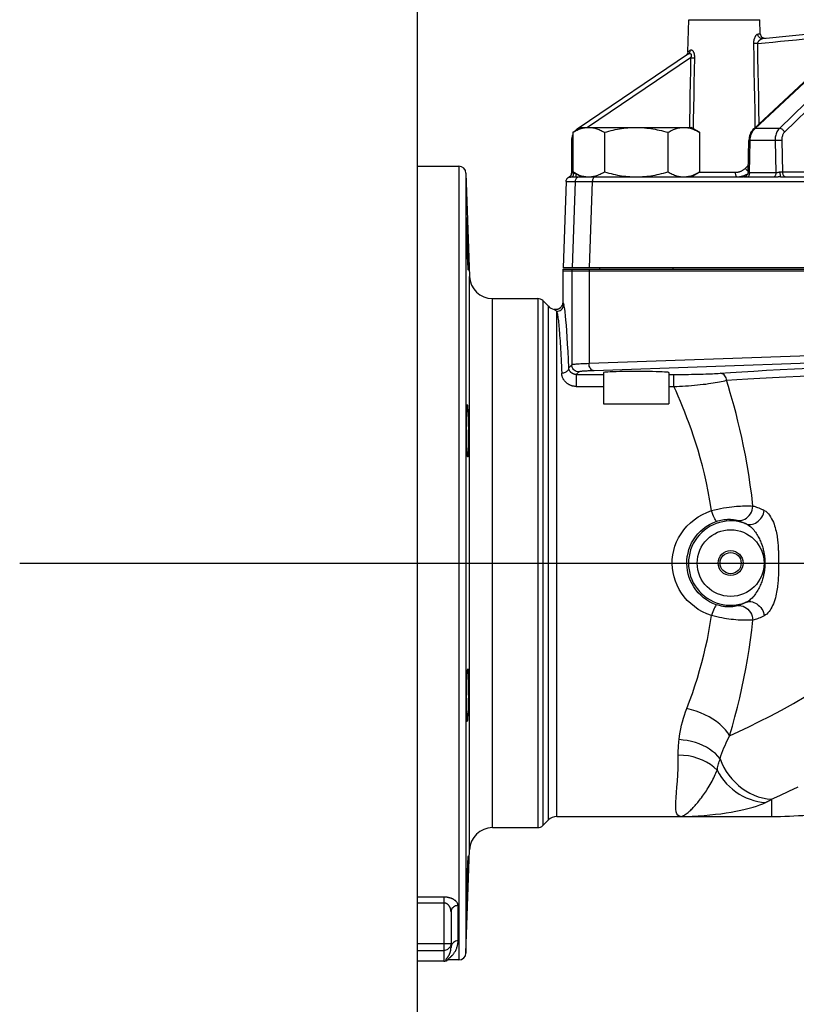
# Model space of a CAD drawing. Extents: x 0 to 135, y -1 to 1360.
# Drawn here: x 0 to 13, y 129 to 146 of the extents above; entities that cross this region are included whole.
import ezdxf

# ---------------------------------------------------------------- set-up
doc = ezdxf.new("R2010")
doc.units = 0
doc.header["$MEASUREMENT"] = 0
doc.layers.get('0').update_dxf_attribs({"linetype": 'CONTINUOUS'})

msp = doc.modelspace()

# ---------------------------------------------------------------- linework, layer by layer
for p, q in [((6.763, 1282.961), (6.763, 24.671)), ((11.366, 145.231), (11.385, 145.78)), ((11.385, 145.78), (12.59, 145.78)), ((12.599, 145.541), (12.59, 145.78)), ((12.64, 145.459), (16.086, 145.802)), ((12.598, 145.541), (12.599, 145.541)), ((11.377, 145.199), (9.498, 143.931)), ((11.413, 145.13), (9.66, 143.947)), ((12.486, 143.924), (13.713, 145.067)), ((12.509, 143.931), (13.736, 145.075)), ((14.095, 145.075), (12.924, 143.931)), ((14.183, 145.011), (13.012, 143.868)), ((11.458, 144.069), (11.456, 143.928)), ((9.408, 143.864), (9.553, 143.947)), ((9.408, 143.864), (9.408, 143.191)), ((9.553, 143.947), (11.423, 143.947)), ((9.948, 143.864), (9.948, 143.191)), ((11.027, 143.864), (11.027, 143.191)), ((11.567, 143.864), (11.423, 143.947)), ((11.567, 143.864), (11.567, 143.191)), ((12.492, 143.913), (12.509, 143.931)), ((12.924, 143.931), (12.509, 143.931)), ((9.388, 143.724), (9.388, 143.167)), ((12.391, 143.184), (12.404, 143.726)), ((12.414, 143.173), (12.428, 143.724)), ((12.428, 143.724), (12.429, 143.751)), ((12.85, 143.724), (12.428, 143.724)), ((12.85, 143.724), (12.863, 143.173)), ((12.963, 143.727), (12.976, 143.184)), ((6.763, 143.287), (7.472, 143.287)), ((6.763, 143.287), (6.763, 129.767)), ((7.472, 143.287), (7.472, 129.787)), ((12.351, 143.242), (12.345, 143.252)), ((7.592, 143.171), (7.592, 129.903)), ((7.592, 143.171), (7.653, 141.414)), ((9.294, 143.03), (9.243, 141.557)), ((9.294, 143.03), (9.448, 143.03)), ((9.341, 143.1), (9.346, 143.097)), ((9.39, 143.107), (12.313, 143.107)), ((9.448, 143.03), (9.398, 141.557)), ((9.553, 143.107), (9.408, 143.191)), ((9.419, 143.135), (9.423, 143.146)), ((9.428, 143.171), (9.429, 143.179)), ((9.468, 143.107), (9.468, 143.156)), ((9.498, 143.03), (9.527, 143.03)), ((9.527, 143.03), (9.581, 143.03)), ((9.553, 143.107), (9.746, 143.107)), ((9.581, 143.03), (9.649, 143.03)), ((9.74, 143.03), (9.69, 141.557)), ((9.74, 143.03), (15.558, 143.03)), ((11.423, 143.107), (11.567, 143.191)), ((11.556, 143.184), (12.177, 143.184)), ((12.319, 143.107), (12.313, 143.107)), ((12.327, 143.105), (12.324, 143.105)), ((12.374, 143.15), (12.385, 143.157)), ((12.387, 143.105), (12.381, 143.1)), ((12.83, 143.1), (12.381, 143.1)), ((12.863, 143.173), (12.414, 143.173)), ((12.94, 143.185), (12.932, 143.185)), ((12.947, 143.185), (12.94, 143.185)), ((12.945, 143.107), (20.04, 143.107)), ((12.953, 143.184), (12.947, 143.185)), ((12.959, 143.184), (12.953, 143.184)), ((12.964, 143.184), (12.959, 143.184)), ((12.969, 143.184), (12.964, 143.184)), ((12.974, 143.184), (12.969, 143.184)), ((14.894, 143.184), (12.974, 143.184)), ((9.241, 141.537), (9.238, 141.507)), ((9.241, 141.537), (25.619, 141.537)), ((25.607, 141.557), (9.243, 141.557)), ((9.863, 141.557), (9.863, 141.537)), ((11.113, 141.557), (11.113, 141.537)), ((7.653, 131.661), (7.653, 141.414)), ((9.238, 141.507), (25.637, 141.507)), ((9.238, 141.507), (9.238, 140.969)), ((9.238, 141.507), (9.238, 140.969)), ((9.392, 141.507), (9.392, 139.909)), ((9.685, 141.507), (9.685, 139.93)), ((8.043, 141.037), (8.813, 141.037)), ((8.043, 132.037), (8.043, 141.037)), ((8.813, 141.037), (8.813, 132.037)), ((8.898, 141.002), (8.994, 140.906)), ((8.898, 141.002), (8.898, 132.072)), ((8.994, 132.169), (8.994, 140.906)), ((9.102, 140.85), (9.091, 140.852)), ((9.238, 140.969), (9.238, 140.969)), ((9.131, 140.823), (9.135, 140.818)), ((9.135, 132.227), (9.135, 140.818)), ((15.535, 140.134), (9.685, 139.93)), ((9.34, 139.856), (9.392, 139.909)), ((13.769, 139.949), (9.77, 139.81)), ((9.512, 139.789), (9.468, 139.745)), ((9.468, 139.745), (9.933, 139.745)), ((9.468, 139.745), (9.468, 139.541)), ((9.933, 139.777), (9.933, 139.246)), ((11.042, 139.777), (11.042, 139.246)), ((11.042, 139.745), (11.129, 139.745)), ((11.129, 139.731), (11.129, 139.745)), ((9.468, 139.541), (9.933, 139.541)), ((11.042, 139.541), (11.129, 139.541)), ((9.933, 139.246), (11.042, 139.246)), ((0, 136.537), (133.348, 136.537)), ((12.788, 132.519), (12.788, 132.227)), ((8.898, 132.072), (8.994, 132.169)), ((9.135, 132.227), (12.788, 132.227)), ((8.043, 132.037), (8.813, 132.037)), ((7.592, 129.903), (7.653, 131.661)), ((7.218, 130.856), (6.763, 130.856)), ((7.218, 130.856), (7.218, 129.767)), ((7.218, 130.755), (6.763, 130.755)), ((7.458, 130.112), (7.458, 130.711)), ((7.338, 130.608), (7.338, 129.998)), ((6.763, 130.069), (7.218, 130.069)), ((7.218, 130.069), (7.338, 130.069)), ((7.339, 130.017), (7.338, 129.998)), ((7.345, 130.037), (7.339, 130.017)), ((6.763, 129.949), (7.218, 129.949)), ((7.218, 129.767), (6.763, 129.767)), ((7.265, 129.777), (7.271, 129.78)), ((7.267, 129.778), (7.265, 129.777)), ((7.274, 129.781), (7.271, 129.78)), ((7.279, 129.783), (7.277, 129.782)), ((7.281, 129.784), (7.279, 129.783)), ((7.282, 129.784), (7.281, 129.784)), ((7.283, 129.784), (7.282, 129.784)), ((7.284, 129.785), (7.283, 129.784)), ((7.285, 129.785), (7.284, 129.785)), ((7.286, 129.786), (7.285, 129.785)), ((7.285, 129.785), (7.285, 129.785)), ((7.287, 129.786), (7.286, 129.786)), ((7.288, 129.786), (7.287, 129.786)), ((7.289, 129.787), (7.288, 129.786)), ((7.29, 129.787), (7.289, 129.787)), ((7.291, 129.787), (7.29, 129.787)), ((7.292, 129.788), (7.291, 129.787)), ((7.472, 129.787), (7.291, 129.787)), ((7.293, 129.788), (7.292, 129.788)), ((7.294, 129.788), (7.293, 129.788)), ((7.295, 129.788), (7.294, 129.788))]:
    msp.add_line(p, q)
for points in [[(12.557, 145.536), (12.568, 145.537), (12.577, 145.538), (12.585, 145.539), (12.59, 145.54), (12.594, 145.54), (12.598, 145.541)], [(12.488, 145.374), (12.488, 145.38), (12.488, 145.386), (12.488, 145.392), (12.489, 145.399), (12.489, 145.405), (12.49, 145.412), (12.491, 145.419), (12.492, 145.426), (12.494, 145.433), (12.495, 145.44), (12.497, 145.447), (12.499, 145.454), (12.501, 145.461), (12.504, 145.468), (12.506, 145.474), (12.509, 145.481), (12.512, 145.487), (12.515, 145.493), (12.518, 145.499), (12.521, 145.504), (12.525, 145.509), (12.528, 145.514), (12.531, 145.518), (12.535, 145.522), (12.538, 145.526), (12.542, 145.529), (12.546, 145.531), (12.55, 145.534), (12.553, 145.535), (12.557, 145.536)], [(12.555, 145.374), (12.546, 145.373), (12.538, 145.373), (12.529, 145.373), (12.521, 145.373), (12.514, 145.373), (12.506, 145.373), (12.499, 145.373), (12.493, 145.373), (12.488, 145.374)], [(12.514, 143.95), (12.513, 144.032), (12.509, 144.242), (12.505, 144.457), (12.501, 144.677), (12.497, 144.903), (12.492, 145.136), (12.488, 145.374)], [(12.555, 145.374), (12.682, 145.386), (12.811, 145.399), (12.944, 145.412), (13.079, 145.426), (13.216, 145.439), (13.359, 145.453), (13.507, 145.468), (13.659, 145.483)], [(12.555, 145.374), (12.555, 145.377), (12.556, 145.38), (12.556, 145.383), (12.557, 145.386), (12.558, 145.39), (12.559, 145.393), (12.561, 145.396), (12.562, 145.4), (12.564, 145.404), (12.567, 145.407), (12.569, 145.411), (12.572, 145.415), (12.574, 145.418), (12.577, 145.422), (12.581, 145.425), (12.584, 145.429), (12.588, 145.432), (12.591, 145.435), (12.595, 145.438), (12.599, 145.441), (12.603, 145.444), (12.607, 145.447), (12.61, 145.449), (12.614, 145.451), (12.619, 145.453), (12.623, 145.455), (12.627, 145.456), (12.631, 145.458), (12.635, 145.459), (12.64, 145.459)], [(12.578, 144.01), (12.578, 144.032), (12.574, 144.242), (12.571, 144.457), (12.567, 144.677), (12.563, 144.903), (12.559, 145.136), (12.555, 145.374)], [(12.64, 145.459), (12.626, 145.459), (12.613, 145.462), (12.6, 145.467), (12.589, 145.474), (12.578, 145.484), (12.57, 145.495), (12.563, 145.508), (12.559, 145.522), (12.557, 145.536)], [(11.366, 145.231), (11.365, 145.224), (11.362, 145.21), (11.357, 145.198), (11.35, 145.186), (11.341, 145.176)], [(11.366, 145.231), (11.366, 145.232), (11.369, 145.234), (11.375, 145.238), (11.383, 145.244)], [(11.377, 145.199), (11.384, 145.204), (11.389, 145.21), (11.394, 145.216), (11.399, 145.223), (11.402, 145.23), (11.405, 145.238), (11.406, 145.246), (11.407, 145.254), (11.407, 145.263)], [(11.377, 145.199), (11.38, 145.201), (11.383, 145.202), (11.385, 145.204), (11.388, 145.205), (11.39, 145.206), (11.392, 145.206), (11.395, 145.207), (11.397, 145.207), (11.399, 145.207), (11.401, 145.207), (11.402, 145.207), (11.404, 145.207), (11.406, 145.206), (11.407, 145.206), (11.409, 145.205), (11.411, 145.204), (11.412, 145.203), (11.413, 145.202), (11.415, 145.201), (11.416, 145.199), (11.417, 145.198), (11.419, 145.196), (11.42, 145.194), (11.421, 145.191), (11.421, 145.189), (11.422, 145.186), (11.423, 145.183), (11.423, 145.18), (11.423, 145.176), (11.423, 145.172), (11.423, 145.169), (11.422, 145.164), (11.422, 145.16), (11.421, 145.156), (11.42, 145.151), (11.418, 145.146), (11.417, 145.141), (11.415, 145.135), (11.413, 145.13)], [(11.383, 145.244), (11.394, 145.252), (11.407, 145.263)], [(11.407, 145.263), (11.41, 145.264), (11.412, 145.266), (11.415, 145.267), (11.417, 145.268), (11.42, 145.268), (11.422, 145.268), (11.425, 145.268), (11.427, 145.267), (11.429, 145.267), (11.431, 145.266), (11.434, 145.265), (11.436, 145.264), (11.438, 145.262), (11.44, 145.26), (11.442, 145.259), (11.445, 145.256), (11.447, 145.254), (11.449, 145.252), (11.451, 145.249), (11.453, 145.246), (11.455, 145.242), (11.457, 145.239), (11.459, 145.235), (11.462, 145.23), (11.464, 145.226), (11.466, 145.221), (11.467, 145.215), (11.469, 145.21), (11.471, 145.204), (11.472, 145.197), (11.474, 145.191), (11.475, 145.184), (11.476, 145.177), (11.477, 145.17), (11.477, 145.162), (11.478, 145.155), (11.478, 145.147), (11.478, 145.138), (11.478, 145.13)], [(11.413, 145.13), (11.409, 144.915), (11.405, 144.702), (11.402, 144.489), (11.398, 144.279), (11.394, 144.069), (11.392, 143.948)], [(11.413, 145.13), (11.422, 145.13), (11.43, 145.129), (11.438, 145.129), (11.446, 145.129), (11.453, 145.129), (11.46, 145.129), (11.467, 145.129), (11.473, 145.13), (11.478, 145.13)], [(11.478, 145.13), (11.474, 144.915), (11.47, 144.702), (11.466, 144.489), (11.462, 144.279), (11.458, 144.069)], [(9.408, 143.864), (9.427, 143.874), (9.446, 143.884), (9.464, 143.894), (9.483, 143.902), (9.501, 143.91), (9.519, 143.917), (9.536, 143.923), (9.554, 143.929), (9.572, 143.933), (9.59, 143.938), (9.607, 143.941), (9.625, 143.944), (9.642, 143.946), (9.66, 143.947), (9.678, 143.947)], [(9.506, 143.92), (9.504, 143.923), (9.501, 143.928), (9.499, 143.931), (9.498, 143.931)], [(9.678, 143.947), (9.695, 143.947), (9.713, 143.946), (9.731, 143.944), (9.748, 143.941), (9.766, 143.938), (9.784, 143.933), (9.801, 143.929), (9.819, 143.923), (9.837, 143.917), (9.855, 143.91), (9.873, 143.902), (9.891, 143.894), (9.91, 143.884), (9.929, 143.874), (9.948, 143.864)], [(9.948, 143.864), (9.986, 143.874), (10.023, 143.884), (10.06, 143.893), (10.096, 143.902), (10.132, 143.91), (10.168, 143.917), (10.204, 143.923), (10.239, 143.928), (10.275, 143.933), (10.31, 143.938), (10.346, 143.941), (10.381, 143.944), (10.417, 143.946), (10.452, 143.947), (10.488, 143.947)], [(10.488, 143.947), (10.523, 143.947), (10.559, 143.946), (10.594, 143.944), (10.63, 143.941), (10.666, 143.937), (10.701, 143.933), (10.737, 143.928), (10.772, 143.923), (10.808, 143.916), (10.844, 143.909), (10.88, 143.902), (10.916, 143.893), (10.953, 143.884), (10.99, 143.874), (11.027, 143.864)], [(11.027, 143.864), (11.046, 143.874), (11.065, 143.884), (11.084, 143.894), (11.102, 143.902), (11.12, 143.91), (11.138, 143.917), (11.156, 143.923), (11.174, 143.929), (11.191, 143.933), (11.209, 143.938), (11.227, 143.941), (11.244, 143.944), (11.262, 143.946), (11.28, 143.947), (11.297, 143.947)], [(11.297, 143.947), (11.315, 143.947), (11.333, 143.946), (11.35, 143.944), (11.368, 143.941), (11.385, 143.938), (11.403, 143.933), (11.421, 143.929), (11.439, 143.923), (11.456, 143.917), (11.474, 143.91), (11.492, 143.902), (11.511, 143.894), (11.529, 143.884), (11.548, 143.874), (11.567, 143.864)], [(12.486, 143.924), (12.473, 143.91), (12.458, 143.892), (12.446, 143.873), (12.434, 143.853), (12.425, 143.831), (12.417, 143.807), (12.411, 143.783), (12.407, 143.758), (12.404, 143.732), (12.404, 143.726)], [(12.445, 143.826), (12.453, 143.849), (12.464, 143.871), (12.477, 143.893), (12.492, 143.913)], [(12.486, 143.924), (12.492, 143.928), (12.5, 143.931), (12.509, 143.931)], [(12.924, 143.931), (12.912, 143.918), (12.9, 143.904), (12.89, 143.888), (12.881, 143.871), (12.873, 143.854), (12.866, 143.836), (12.861, 143.817), (12.856, 143.799), (12.853, 143.78), (12.851, 143.761), (12.85, 143.742), (12.85, 143.724)], [(13.012, 143.868), (13.006, 143.879), (12.998, 143.89), (12.989, 143.9), (12.978, 143.909), (12.968, 143.917), (12.956, 143.923), (12.945, 143.928), (12.934, 143.931), (12.924, 143.931)], [(13.012, 143.868), (13.004, 143.859), (12.996, 143.849), (12.989, 143.838), (12.983, 143.827), (12.978, 143.815), (12.974, 143.803), (12.97, 143.79), (12.967, 143.778), (12.965, 143.765), (12.963, 143.752), (12.963, 143.74), (12.963, 143.727)], [(9.408, 143.726), (9.406, 143.726), (9.398, 143.726), (9.392, 143.725), (9.389, 143.725), (9.388, 143.724)], [(12.404, 143.726), (12.405, 143.726), (12.407, 143.726), (12.412, 143.725), (12.419, 143.725), (12.428, 143.724)], [(12.429, 143.751), (12.432, 143.777), (12.438, 143.802), (12.445, 143.826)], [(12.963, 143.727), (12.952, 143.727), (12.94, 143.727), (12.927, 143.727), (12.913, 143.726), (12.899, 143.726), (12.885, 143.726), (12.872, 143.725), (12.86, 143.725), (12.85, 143.724)], [(12.177, 143.184), (12.185, 143.184), (12.192, 143.185), (12.199, 143.185), (12.206, 143.186), (12.213, 143.187), (12.22, 143.188), (12.227, 143.19), (12.235, 143.191), (12.243, 143.193), (12.251, 143.196), (12.259, 143.199), (12.267, 143.202), (12.275, 143.205), (12.284, 143.209), (12.292, 143.214), (12.301, 143.219), (12.31, 143.224), (12.318, 143.23), (12.327, 143.237), (12.336, 143.244), (12.345, 143.252)], [(12.345, 143.252), (12.366, 143.272), (12.394, 143.298)], [(12.367, 143.223), (12.359, 143.232), (12.351, 143.242)], [(12.391, 143.203), (12.384, 143.208), (12.375, 143.215), (12.367, 143.223)], [(9.294, 143.03), (9.295, 143.04), (9.297, 143.049), (9.3, 143.058), (9.305, 143.067), (9.31, 143.075), (9.317, 143.083), (9.324, 143.089), (9.332, 143.095), (9.35, 143.105)], [(9.346, 143.097), (9.354, 143.102), (9.362, 143.108), (9.368, 143.115), (9.374, 143.122), (9.379, 143.131), (9.383, 143.139), (9.385, 143.148)], [(9.346, 143.097), (9.347, 143.097), (9.347, 143.097), (9.348, 143.097), (9.348, 143.098), (9.349, 143.098), (9.35, 143.098)], [(9.372, 143.125), (9.365, 143.117), (9.358, 143.111), (9.35, 143.105)], [(9.35, 143.098), (9.353, 143.1), (9.355, 143.1), (9.356, 143.1), (9.357, 143.101), (9.358, 143.101), (9.36, 143.102), (9.361, 143.102), (9.363, 143.103), (9.364, 143.103), (9.366, 143.104), (9.367, 143.104), (9.369, 143.104), (9.37, 143.105), (9.372, 143.105), (9.373, 143.105), (9.374, 143.106), (9.376, 143.106), (9.377, 143.106), (9.379, 143.106), (9.381, 143.107), (9.382, 143.107), (9.384, 143.107), (9.386, 143.107), (9.388, 143.107), (9.39, 143.107)], [(9.388, 143.173), (9.387, 143.162), (9.385, 143.153), (9.382, 143.143), (9.377, 143.134), (9.372, 143.125)], [(9.385, 143.148), (9.387, 143.158), (9.388, 143.167)], [(9.388, 143.167), (9.388, 143.167), (9.388, 143.167), (9.388, 143.167), (9.389, 143.167), (9.39, 143.168), (9.39, 143.169), (9.391, 143.169), (9.392, 143.17), (9.393, 143.171)], [(9.39, 143.107), (9.397, 143.108), (9.403, 143.112), (9.409, 143.117), (9.415, 143.125), (9.419, 143.135)], [(9.393, 143.171), (9.396, 143.173), (9.397, 143.173), (9.398, 143.174), (9.4, 143.175), (9.401, 143.176), (9.402, 143.177), (9.404, 143.178), (9.405, 143.179), (9.406, 143.179), (9.408, 143.18), (9.409, 143.181), (9.411, 143.181), (9.412, 143.182), (9.414, 143.182), (9.415, 143.183), (9.416, 143.183), (9.418, 143.183), (9.42, 143.184), (9.42, 143.184)], [(9.408, 143.191), (9.427, 143.18), (9.446, 143.17), (9.464, 143.161), (9.483, 143.152)], [(9.423, 143.146), (9.426, 143.158), (9.428, 143.171)], [(9.528, 143.107), (9.515, 143.106), (9.501, 143.103), (9.489, 143.097), (9.478, 143.089), (9.468, 143.08), (9.46, 143.069), (9.454, 143.057), (9.45, 143.043), (9.448, 143.03)], [(9.448, 143.03), (9.451, 143.03), (9.454, 143.03), (9.46, 143.03), (9.467, 143.03)], [(9.467, 143.03), (9.486, 143.03), (9.498, 143.03)], [(9.483, 143.152), (9.501, 143.145), (9.519, 143.138), (9.536, 143.131), (9.554, 143.126), (9.572, 143.121)], [(9.572, 143.121), (9.59, 143.117), (9.607, 143.113), (9.625, 143.111), (9.642, 143.109), (9.66, 143.108), (9.678, 143.107)], [(9.649, 143.03), (9.677, 143.03), (9.707, 143.03), (9.74, 143.03)], [(9.678, 143.107), (9.695, 143.108), (9.713, 143.109), (9.731, 143.111), (9.748, 143.113)], [(9.797, 143.107), (9.787, 143.106), (9.778, 143.103), (9.769, 143.097), (9.761, 143.089), (9.754, 143.08), (9.749, 143.069), (9.744, 143.057), (9.742, 143.043), (9.74, 143.03)], [(9.748, 143.113), (9.766, 143.117), (9.784, 143.121), (9.801, 143.126), (9.819, 143.131), (9.837, 143.138), (9.855, 143.145)], [(9.855, 143.145), (9.873, 143.152), (9.891, 143.161), (9.91, 143.17), (9.929, 143.18), (9.948, 143.191)], [(9.948, 143.191), (9.986, 143.18), (10.023, 143.17), (10.06, 143.161), (10.096, 143.152), (10.132, 143.145), (10.168, 143.138), (10.204, 143.131), (10.239, 143.126), (10.275, 143.121), (10.31, 143.117), (10.346, 143.113), (10.381, 143.111), (10.417, 143.109), (10.452, 143.108), (10.488, 143.107)], [(10.488, 143.107), (10.523, 143.108), (10.559, 143.109), (10.594, 143.111), (10.63, 143.113), (10.666, 143.117), (10.701, 143.121), (10.737, 143.126), (10.772, 143.132), (10.808, 143.138), (10.844, 143.145), (10.88, 143.153), (10.916, 143.161), (10.953, 143.17), (10.99, 143.18), (11.027, 143.191)], [(11.027, 143.191), (11.046, 143.18), (11.065, 143.17), (11.084, 143.161), (11.102, 143.152), (11.12, 143.145), (11.138, 143.138), (11.156, 143.131), (11.174, 143.126), (11.191, 143.121), (11.209, 143.117), (11.227, 143.113), (11.244, 143.111), (11.262, 143.109), (11.28, 143.108), (11.297, 143.107)], [(11.297, 143.107), (11.315, 143.108), (11.333, 143.109), (11.35, 143.111), (11.368, 143.113), (11.385, 143.117), (11.403, 143.121), (11.421, 143.126), (11.439, 143.131), (11.456, 143.138), (11.474, 143.145), (11.492, 143.152), (11.511, 143.161), (11.529, 143.17), (11.548, 143.18), (11.567, 143.191)], [(12.199, 143.107), (12.196, 143.108), (12.192, 143.112), (12.189, 143.117), (12.186, 143.125), (12.183, 143.135), (12.181, 143.146), (12.179, 143.158), (12.178, 143.171), (12.177, 143.184)], [(12.209, 143.107), (12.219, 143.108), (12.229, 143.108), (12.239, 143.109), (12.249, 143.11), (12.259, 143.112), (12.27, 143.114), (12.28, 143.116), (12.291, 143.119)], [(12.291, 143.119), (12.302, 143.122), (12.314, 143.125), (12.325, 143.129), (12.337, 143.134), (12.349, 143.139), (12.361, 143.144), (12.374, 143.15)], [(12.324, 143.105), (12.32, 143.106), (12.319, 143.106), (12.317, 143.107), (12.316, 143.107), (12.315, 143.107), (12.314, 143.107), (12.313, 143.107)], [(12.391, 143.184), (12.39, 143.176), (12.388, 143.165), (12.384, 143.154), (12.379, 143.144), (12.372, 143.135), (12.365, 143.127), (12.356, 143.12), (12.347, 143.115), (12.338, 143.111), (12.328, 143.109), (12.319, 143.107)], [(12.381, 143.1), (12.375, 143.1), (12.37, 143.1), (12.365, 143.1), (12.36, 143.101), (12.356, 143.101), (12.351, 143.101), (12.348, 143.102), (12.344, 143.102), (12.341, 143.103), (12.338, 143.103), (12.335, 143.103), (12.332, 143.104), (12.33, 143.104), (12.327, 143.105)], [(12.41, 143.143), (12.407, 143.134), (12.403, 143.125), (12.398, 143.117), (12.393, 143.111), (12.387, 143.105)], [(12.414, 143.173), (12.411, 143.173), (12.409, 143.173), (12.406, 143.173), (12.404, 143.173), (12.402, 143.174), (12.4, 143.175), (12.399, 143.175), (12.397, 143.176), (12.396, 143.177), (12.395, 143.178), (12.394, 143.178), (12.393, 143.179), (12.393, 143.18), (12.392, 143.181), (12.392, 143.181), (12.391, 143.182), (12.391, 143.183), (12.391, 143.183), (12.391, 143.184), (12.391, 143.184)], [(12.414, 143.173), (12.414, 143.162), (12.412, 143.153), (12.41, 143.143)], [(12.863, 143.173), (12.863, 143.162), (12.861, 143.153), (12.859, 143.143), (12.856, 143.134), (12.852, 143.125), (12.848, 143.117), (12.842, 143.111), (12.837, 143.105), (12.83, 143.1)], [(12.898, 143.104), (12.887, 143.103), (12.881, 143.103), (12.875, 143.102), (12.869, 143.102), (12.863, 143.101), (12.856, 143.101), (12.85, 143.1), (12.843, 143.1), (12.837, 143.1), (12.83, 143.1)], [(12.898, 143.179), (12.888, 143.176), (12.884, 143.175), (12.881, 143.174), (12.877, 143.174), (12.874, 143.173), (12.87, 143.173), (12.867, 143.173), (12.863, 143.173)], [(12.932, 143.185), (12.93, 143.185), (12.927, 143.185), (12.924, 143.184), (12.921, 143.184), (12.918, 143.184), (12.915, 143.183), (12.911, 143.182), (12.908, 143.182), (12.905, 143.181), (12.901, 143.18), (12.898, 143.179)], [(12.945, 143.107), (12.941, 143.107), (12.937, 143.107), (12.933, 143.107), (12.928, 143.107), (12.924, 143.106), (12.919, 143.106), (12.914, 143.106), (12.909, 143.105), (12.904, 143.105), (12.898, 143.104)], [(12.932, 143.185), (12.933, 143.171), (12.933, 143.158), (12.934, 143.146), (12.936, 143.135), (12.937, 143.125), (12.939, 143.117), (12.941, 143.112), (12.943, 143.108), (12.945, 143.107)], [(12.976, 143.184), (12.977, 143.171), (12.98, 143.158), (12.984, 143.146), (12.99, 143.135), (12.997, 143.125), (13.005, 143.117), (13.014, 143.112), (13.023, 143.108)], [(7.604, 142.281), (7.603, 142.313), (7.603, 142.34), (7.602, 142.364), (7.602, 142.383), (7.603, 142.397), (7.603, 142.407), (7.603, 142.412), (7.604, 142.412)], [(7.604, 142.412), (7.604, 142.412), (7.605, 142.407), (7.605, 142.397), (7.606, 142.383), (7.608, 142.364), (7.609, 142.34), (7.61, 142.313), (7.612, 142.281), (7.613, 142.247), (7.615, 142.209)], [(7.632, 141.517), (7.632, 141.518), (7.631, 141.523), (7.63, 141.533), (7.629, 141.547), (7.628, 141.566), (7.627, 141.59), (7.625, 141.617), (7.624, 141.648), (7.622, 141.683), (7.62, 141.721), (7.619, 141.762), (7.617, 141.804), (7.615, 141.849), (7.614, 141.895), (7.612, 141.941), (7.611, 141.988), (7.609, 142.035), (7.608, 142.081), (7.607, 142.125), (7.606, 142.168), (7.605, 142.209), (7.604, 142.247), (7.604, 142.281)], [(7.615, 142.209), (7.616, 142.168), (7.618, 142.125), (7.62, 142.081), (7.621, 142.035), (7.623, 141.988), (7.624, 141.942), (7.626, 141.895), (7.627, 141.849), (7.629, 141.805), (7.63, 141.762), (7.631, 141.721), (7.632, 141.683), (7.632, 141.648)], [(7.632, 141.648), (7.633, 141.617), (7.633, 141.59), (7.634, 141.566), (7.634, 141.547), (7.634, 141.533), (7.633, 141.523), (7.633, 141.518), (7.632, 141.517)], [(9.241, 141.537), (9.24, 141.532), (9.239, 141.527), (9.239, 141.522), (9.238, 141.517), (9.238, 141.512), (9.238, 141.507)], [(9.395, 141.537), (9.394, 141.532), (9.394, 141.527), (9.393, 141.522), (9.393, 141.517), (9.392, 141.512), (9.392, 141.507)], [(9.687, 141.537), (9.686, 141.532), (9.686, 141.527), (9.685, 141.522), (9.685, 141.517), (9.685, 141.512), (9.685, 141.507)], [(9.091, 140.852), (9.094, 140.851), (9.097, 140.85), (9.1, 140.849), (9.104, 140.847), (9.108, 140.845), (9.111, 140.842), (9.115, 140.84), (9.119, 140.836), (9.123, 140.832), (9.127, 140.828), (9.131, 140.823)], [(9.238, 140.969), (9.238, 140.959), (9.236, 140.949), (9.234, 140.939), (9.232, 140.93), (9.228, 140.921), (9.224, 140.912), (9.219, 140.904), (9.213, 140.896), (9.207, 140.888), (9.2, 140.882), (9.193, 140.875), (9.185, 140.869), (9.176, 140.864), (9.167, 140.859), (9.157, 140.856), (9.147, 140.853), (9.136, 140.851), (9.125, 140.849), (9.114, 140.849), (9.102, 140.85)], [(9.238, 140.969), (9.238, 140.963), (9.236, 140.947), (9.232, 140.931), (9.225, 140.916), (9.217, 140.901), (9.206, 140.888), (9.194, 140.877), (9.181, 140.867), (9.166, 140.859), (9.15, 140.853), (9.133, 140.85), (9.116, 140.849), (9.102, 140.85)], [(9.135, 140.818), (9.156, 140.82), (9.176, 140.825), (9.195, 140.834), (9.212, 140.846), (9.227, 140.861), (9.239, 140.878), (9.248, 140.897), (9.253, 140.917), (9.255, 140.937)], [(9.238, 140.969), (9.239, 140.968), (9.241, 140.968), (9.242, 140.966), (9.243, 140.965), (9.245, 140.963), (9.246, 140.961), (9.248, 140.958), (9.249, 140.955), (9.251, 140.951), (9.252, 140.947), (9.254, 140.942), (9.255, 140.937)], [(9.34, 139.856), (9.334, 140.001), (9.328, 140.136), (9.321, 140.262), (9.314, 140.378), (9.308, 140.485), (9.3, 140.582), (9.293, 140.668), (9.286, 140.744), (9.278, 140.809), (9.271, 140.863), (9.263, 140.905), (9.255, 140.937)], [(9.135, 140.818), (9.139, 140.805), (9.142, 140.79), (9.146, 140.773), (9.149, 140.755), (9.153, 140.734), (9.156, 140.711), (9.159, 140.686), (9.163, 140.659), (9.166, 140.629), (9.169, 140.598), (9.173, 140.564), (9.176, 140.529), (9.179, 140.491), (9.182, 140.451), (9.185, 140.409), (9.189, 140.365), (9.192, 140.32), (9.195, 140.272), (9.198, 140.223), (9.201, 140.173), (9.203, 140.12), (9.206, 140.067), (9.209, 140.011), (9.212, 139.953), (9.215, 139.893), (9.217, 139.831), (9.22, 139.767)], [(9.34, 139.856), (9.338, 139.845), (9.335, 139.834), (9.33, 139.823), (9.323, 139.812), (9.314, 139.802), (9.304, 139.794), (9.292, 139.786), (9.279, 139.779), (9.265, 139.774), (9.25, 139.77), (9.235, 139.768), (9.22, 139.767)], [(9.468, 139.745), (9.463, 139.745), (9.458, 139.745), (9.453, 139.746), (9.449, 139.746), (9.444, 139.747), (9.44, 139.748), (9.436, 139.749), (9.432, 139.75), (9.427, 139.752), (9.423, 139.753), (9.419, 139.754), (9.415, 139.756), (9.412, 139.758), (9.408, 139.76), (9.404, 139.761), (9.401, 139.764), (9.397, 139.766), (9.394, 139.768), (9.39, 139.77), (9.387, 139.773), (9.384, 139.775), (9.381, 139.778), (9.378, 139.781), (9.375, 139.784), (9.371, 139.787), (9.369, 139.79), (9.366, 139.794), (9.363, 139.797), (9.36, 139.801), (9.358, 139.804), (9.355, 139.808), (9.353, 139.812), (9.351, 139.816), (9.349, 139.82), (9.347, 139.825), (9.346, 139.829), (9.344, 139.833), (9.343, 139.838), (9.342, 139.843), (9.341, 139.847), (9.34, 139.852), (9.34, 139.856)], [(9.685, 139.93), (9.654, 139.929), (9.624, 139.928), (9.595, 139.927), (9.568, 139.925), (9.543, 139.924), (9.519, 139.923), (9.497, 139.922), (9.476, 139.92), (9.458, 139.919), (9.441, 139.917), (9.426, 139.916), (9.414, 139.914), (9.404, 139.913), (9.396, 139.911), (9.392, 139.909)], [(9.512, 139.789), (9.492, 139.791), (9.471, 139.796), (9.452, 139.805), (9.435, 139.817), (9.42, 139.832), (9.409, 139.849), (9.4, 139.868), (9.394, 139.888), (9.392, 139.909)], [(9.77, 139.81), (9.755, 139.812), (9.741, 139.818), (9.728, 139.827), (9.716, 139.839), (9.705, 139.854), (9.697, 139.871), (9.69, 139.889), (9.686, 139.909), (9.685, 139.93)], [(11.914, 139.766), (12.092, 139.779), (12.283, 139.792), (12.487, 139.804), (12.706, 139.816), (12.938, 139.828), (13.183, 139.839), (13.442, 139.85), (13.715, 139.86), (13.765, 139.862)], [(9.468, 139.541), (9.459, 139.542), (9.45, 139.542), (9.441, 139.543), (9.432, 139.544), (9.423, 139.546), (9.414, 139.547), (9.405, 139.549), (9.397, 139.552), (9.389, 139.554), (9.38, 139.557), (9.373, 139.56), (9.365, 139.563), (9.357, 139.567), (9.35, 139.57), (9.343, 139.574), (9.336, 139.578), (9.329, 139.582), (9.322, 139.587), (9.316, 139.592), (9.309, 139.597), (9.303, 139.602), (9.296, 139.607), (9.29, 139.613), (9.284, 139.619), (9.278, 139.625), (9.273, 139.632), (9.267, 139.639), (9.262, 139.646), (9.257, 139.653), (9.252, 139.661), (9.248, 139.668), (9.244, 139.677), (9.24, 139.685), (9.236, 139.693), (9.233, 139.702), (9.23, 139.711), (9.227, 139.72), (9.225, 139.729), (9.223, 139.738), (9.222, 139.748), (9.221, 139.757), (9.22, 139.767)], [(9.77, 139.81), (9.742, 139.809), (9.716, 139.808), (9.691, 139.807), (9.667, 139.805), (9.645, 139.804), (9.624, 139.803), (9.604, 139.802), (9.586, 139.8), (9.57, 139.799), (9.555, 139.798), (9.542, 139.796), (9.531, 139.794), (9.523, 139.793), (9.516, 139.791), (9.512, 139.789)], [(11.129, 139.745), (11.178, 139.745), (11.227, 139.745), (11.277, 139.746), (11.328, 139.746), (11.379, 139.747), (11.43, 139.748), (11.482, 139.749), (11.533, 139.75), (11.582, 139.751), (11.627, 139.752), (11.67, 139.754), (11.711, 139.755), (11.749, 139.757), (11.785, 139.758), (11.819, 139.76), (11.853, 139.762), (11.884, 139.764), (11.914, 139.766)], [(11.129, 139.678), (11.129, 139.708), (11.129, 139.721), (11.129, 139.731)], [(11.129, 139.541), (11.129, 139.571), (11.129, 139.589), (11.129, 139.606), (11.129, 139.625), (11.129, 139.643), (11.129, 139.661), (11.129, 139.678)], [(12.024, 139.646), (12.022, 139.667), (12.017, 139.687), (12.009, 139.706), (11.998, 139.723), (11.984, 139.737), (11.969, 139.75), (11.951, 139.758), (11.933, 139.764), (11.914, 139.766)], [(12.024, 139.646), (12.198, 139.659), (12.387, 139.672), (12.59, 139.685), (12.806, 139.696), (13.034, 139.708), (13.277, 139.719), (13.533, 139.73), (13.801, 139.74), (14.082, 139.75), (14.374, 139.76), (14.676, 139.769), (14.991, 139.777)], [(11.129, 139.541), (11.177, 139.543), (11.226, 139.545), (11.276, 139.548), (11.325, 139.551), (11.376, 139.554), (11.426, 139.558), (11.477, 139.563), (11.528, 139.567), (11.578, 139.573), (11.625, 139.578), (11.672, 139.583), (11.715, 139.589), (11.757, 139.595), (11.796, 139.601), (11.833, 139.607), (11.869, 139.613), (11.902, 139.619), (11.935, 139.625), (11.966, 139.632), (11.996, 139.639), (12.024, 139.646)], [(11.769, 137.43), (11.743, 137.594), (11.714, 137.752), (11.683, 137.905), (11.649, 138.053), (11.613, 138.194), (11.577, 138.329), (11.539, 138.457), (11.501, 138.579), (11.463, 138.695), (11.426, 138.805), (11.388, 138.91), (11.35, 139.01), (11.313, 139.106), (11.276, 139.199), (11.239, 139.288), (11.203, 139.375), (11.166, 139.46), (11.129, 139.541)], [(12.472, 137.508), (12.452, 137.691), (12.428, 137.87), (12.403, 138.042), (12.375, 138.21), (12.345, 138.372), (12.315, 138.527), (12.283, 138.676), (12.251, 138.817), (12.218, 138.952), (12.186, 139.081), (12.153, 139.204), (12.12, 139.321), (12.088, 139.434), (12.056, 139.543), (12.024, 139.646)], [(7.604, 138.785), (7.603, 138.832), (7.603, 138.878), (7.602, 138.924), (7.602, 138.967), (7.603, 139.009), (7.603, 139.048), (7.603, 139.085), (7.604, 139.118), (7.605, 139.147), (7.605, 139.173), (7.606, 139.194), (7.608, 139.211), (7.609, 139.223), (7.61, 139.23), (7.612, 139.233)], [(7.612, 139.233), (7.613, 139.23), (7.615, 139.223), (7.616, 139.211), (7.618, 139.194), (7.62, 139.173), (7.621, 139.147), (7.623, 139.118), (7.624, 139.085), (7.626, 139.048), (7.627, 139.009), (7.629, 138.967), (7.63, 138.924), (7.631, 138.878), (7.632, 138.832), (7.632, 138.785)], [(7.624, 138.338), (7.622, 138.34), (7.62, 138.348), (7.619, 138.36), (7.617, 138.377), (7.615, 138.398), (7.614, 138.423), (7.612, 138.453), (7.611, 138.486), (7.609, 138.522), (7.608, 138.562), (7.607, 138.603), (7.606, 138.647), (7.605, 138.692), (7.604, 138.739), (7.604, 138.785)], [(7.632, 138.785), (7.633, 138.739), (7.633, 138.692), (7.634, 138.647), (7.634, 138.603), (7.634, 138.562), (7.633, 138.522), (7.633, 138.486), (7.632, 138.453), (7.631, 138.423), (7.63, 138.398), (7.629, 138.377), (7.628, 138.36), (7.627, 138.348), (7.625, 138.34), (7.624, 138.338)], [(11.769, 137.43), (11.822, 137.443), (11.874, 137.455), (11.924, 137.466), (11.974, 137.475), (12.023, 137.483), (12.069, 137.49), (12.112, 137.495), (12.153, 137.5), (12.192, 137.503), (12.228, 137.506), (12.262, 137.508), (12.295, 137.509), (12.328, 137.51), (12.359, 137.51), (12.389, 137.51), (12.418, 137.51), (12.446, 137.509), (12.472, 137.508)], [(12.215, 137.262), (12.245, 137.26), (12.276, 137.263), (12.306, 137.271), (12.335, 137.284), (12.362, 137.301), (12.388, 137.323), (12.411, 137.348), (12.431, 137.376), (12.447, 137.406), (12.46, 137.439), (12.468, 137.473), (12.472, 137.508)], [(12.472, 137.508), (12.492, 137.503), (12.512, 137.497), (12.532, 137.49), (12.553, 137.483), (12.575, 137.475), (12.597, 137.466), (12.619, 137.456), (12.642, 137.446), (12.666, 137.434)], [(11.769, 135.644), (11.69, 135.674), (11.615, 135.709), (11.544, 135.75), (11.477, 135.796), (11.415, 135.847), (11.357, 135.902), (11.305, 135.962), (11.259, 136.025), (11.218, 136.09), (11.183, 136.159), (11.154, 136.229), (11.131, 136.301), (11.114, 136.375), (11.104, 136.45), (11.1, 136.525), (11.102, 136.601), (11.111, 136.676), (11.126, 136.751), (11.147, 136.825), (11.175, 136.898), (11.209, 136.969), (11.25, 137.037), (11.297, 137.102), (11.35, 137.164), (11.409, 137.222), (11.473, 137.275), (11.542, 137.323), (11.613, 137.364), (11.689, 137.4), (11.769, 137.43)], [(11.85, 137.246), (11.846, 137.249), (11.841, 137.258), (11.834, 137.271), (11.825, 137.289), (11.815, 137.311), (11.805, 137.337), (11.793, 137.366), (11.781, 137.397), (11.769, 137.43)], [(12.361, 137.203), (12.386, 137.196), (12.411, 137.193), (12.438, 137.193), (12.464, 137.198), (12.491, 137.206), (12.516, 137.217), (12.541, 137.232), (12.565, 137.25), (12.587, 137.271), (12.606, 137.294), (12.624, 137.319), (12.639, 137.347), (12.651, 137.375), (12.66, 137.405), (12.666, 137.434)], [(12.666, 137.434), (12.691, 137.418), (12.714, 137.399), (12.736, 137.376), (12.757, 137.351), (12.775, 137.322), (12.792, 137.292), (12.807, 137.262), (12.821, 137.231), (12.832, 137.201), (12.843, 137.17), (12.852, 137.14), (12.86, 137.11), (12.867, 137.08), (12.873, 137.052), (12.879, 137.024), (12.884, 136.996), (12.888, 136.97), (12.891, 136.944), (12.894, 136.919), (12.897, 136.895), (12.899, 136.871), (12.901, 136.849), (12.902, 136.827), (12.903, 136.805), (12.905, 136.785), (12.905, 136.765), (12.906, 136.745), (12.907, 136.727), (12.907, 136.708), (12.908, 136.691), (12.908, 136.674), (12.909, 136.658), (12.909, 136.642), (12.909, 136.626), (12.909, 136.61), (12.909, 136.593), (12.909, 136.576), (12.909, 136.558), (12.909, 136.54)], [(11.85, 135.828), (11.791, 135.852), (11.735, 135.88), (11.682, 135.912), (11.631, 135.949), (11.585, 135.99), (11.542, 136.034), (11.503, 136.081), (11.468, 136.131), (11.437, 136.183), (11.411, 136.237), (11.39, 136.293), (11.373, 136.35), (11.36, 136.409), (11.352, 136.468), (11.349, 136.528), (11.351, 136.588), (11.357, 136.647), (11.369, 136.707), (11.385, 136.766), (11.406, 136.823), (11.431, 136.879), (11.462, 136.933), (11.497, 136.985), (11.536, 137.034), (11.58, 137.08), (11.628, 137.122), (11.68, 137.16), (11.734, 137.194), (11.791, 137.222), (11.85, 137.246)], [(11.85, 137.246), (11.877, 137.255), (11.904, 137.262), (11.93, 137.268), (11.955, 137.273), (11.981, 137.277), (12.004, 137.28), (12.027, 137.281), (12.048, 137.282), (12.068, 137.282), (12.087, 137.282), (12.105, 137.281), (12.122, 137.279), (12.139, 137.277), (12.155, 137.275), (12.171, 137.272), (12.186, 137.269), (12.201, 137.266), (12.215, 137.262)], [(12.215, 137.262), (12.229, 137.257), (12.245, 137.252), (12.26, 137.247), (12.276, 137.241), (12.292, 137.235), (12.309, 137.228), (12.326, 137.22), (12.343, 137.212), (12.361, 137.203)], [(12.361, 137.203), (12.381, 137.193), (12.4, 137.181), (12.419, 137.167), (12.437, 137.152), (12.454, 137.135), (12.471, 137.118), (12.486, 137.1), (12.501, 137.081), (12.515, 137.063), (12.528, 137.044), (12.54, 137.025), (12.552, 137.005), (12.563, 136.986), (12.573, 136.967), (12.583, 136.948), (12.592, 136.928), (12.6, 136.909), (12.608, 136.891), (12.615, 136.872), (12.622, 136.853), (12.629, 136.835), (12.634, 136.817), (12.64, 136.799), (12.645, 136.781), (12.649, 136.764), (12.653, 136.747), (12.657, 136.73), (12.66, 136.714), (12.663, 136.697), (12.666, 136.682), (12.668, 136.666), (12.67, 136.651), (12.672, 136.636), (12.674, 136.621), (12.675, 136.606), (12.676, 136.59), (12.677, 136.574), (12.677, 136.557), (12.677, 136.54)], [(12.677, 136.54), (12.677, 136.527), (12.677, 136.513), (12.677, 136.499), (12.676, 136.484), (12.675, 136.47), (12.674, 136.454), (12.672, 136.439), (12.67, 136.422), (12.668, 136.406), (12.665, 136.389), (12.663, 136.372), (12.659, 136.354), (12.655, 136.336), (12.651, 136.318), (12.646, 136.299), (12.641, 136.28), (12.635, 136.261), (12.629, 136.241), (12.622, 136.221), (12.615, 136.201), (12.607, 136.181), (12.598, 136.161), (12.589, 136.14), (12.579, 136.119), (12.568, 136.099), (12.557, 136.078), (12.545, 136.057), (12.531, 136.035), (12.517, 136.014), (12.503, 135.995), (12.488, 135.976), (12.473, 135.959), (12.458, 135.943), (12.443, 135.928), (12.428, 135.915), (12.413, 135.903), (12.396, 135.891), (12.379, 135.88), (12.361, 135.871)], [(12.909, 136.54), (12.909, 136.526), (12.909, 136.512), (12.909, 136.497), (12.909, 136.482), (12.909, 136.466), (12.909, 136.45), (12.909, 136.433), (12.909, 136.416), (12.908, 136.398), (12.908, 136.379), (12.907, 136.36), (12.907, 136.34), (12.906, 136.32), (12.905, 136.298), (12.904, 136.276), (12.902, 136.253), (12.901, 136.23), (12.899, 136.205), (12.897, 136.18), (12.894, 136.154), (12.891, 136.127), (12.887, 136.099), (12.882, 136.07), (12.877, 136.04), (12.871, 136.009), (12.864, 135.978), (12.855, 135.946), (12.845, 135.912), (12.834, 135.878), (12.822, 135.846), (12.809, 135.815), (12.794, 135.786), (12.779, 135.759), (12.764, 135.734), (12.747, 135.711), (12.729, 135.69), (12.71, 135.671), (12.688, 135.655), (12.666, 135.64)], [(11.85, 135.828), (11.846, 135.825), (11.841, 135.816), (11.834, 135.803), (11.825, 135.785), (11.815, 135.763), (11.805, 135.737), (11.793, 135.708), (11.781, 135.677), (11.769, 135.644)], [(12.215, 135.813), (12.198, 135.808), (12.181, 135.804), (12.162, 135.801), (12.143, 135.798), (12.123, 135.795), (12.103, 135.793), (12.083, 135.792), (12.063, 135.792), (12.042, 135.792), (12.022, 135.793), (12.002, 135.795), (11.982, 135.797), (11.962, 135.8), (11.941, 135.804), (11.92, 135.808), (11.898, 135.814), (11.874, 135.82), (11.85, 135.828)], [(12.361, 135.871), (12.343, 135.862), (12.326, 135.854), (12.309, 135.847), (12.292, 135.84), (12.276, 135.833), (12.26, 135.827), (12.245, 135.822), (12.229, 135.817), (12.215, 135.813)], [(12.361, 135.871), (12.386, 135.878), (12.411, 135.881), (12.438, 135.881), (12.464, 135.876), (12.491, 135.869), (12.516, 135.857), (12.541, 135.842), (12.565, 135.824), (12.587, 135.804), (12.606, 135.78), (12.624, 135.755), (12.639, 135.728), (12.651, 135.699), (12.66, 135.67), (12.666, 135.64)], [(12.215, 135.813), (12.245, 135.814), (12.276, 135.811), (12.306, 135.803), (12.335, 135.79), (12.362, 135.773), (12.388, 135.752), (12.411, 135.727), (12.431, 135.699), (12.447, 135.668), (12.46, 135.635), (12.468, 135.601), (12.472, 135.566)], [(11.349, 134.061), (11.397, 134.19), (11.443, 134.32), (11.487, 134.451), (11.528, 134.582), (11.567, 134.712), (11.604, 134.844), (11.638, 134.975), (11.669, 135.108), (11.698, 135.24), (11.724, 135.374), (11.748, 135.509), (11.769, 135.644)], [(12.472, 135.566), (12.441, 135.565), (12.408, 135.564), (12.372, 135.564), (12.335, 135.564), (12.297, 135.565), (12.259, 135.567), (12.22, 135.569), (12.181, 135.572), (12.142, 135.576), (12.103, 135.58), (12.065, 135.585), (12.026, 135.591), (11.987, 135.597), (11.947, 135.604), (11.906, 135.612), (11.862, 135.622), (11.816, 135.632), (11.769, 135.644)], [(12.077, 133.601), (12.123, 133.762), (12.167, 133.924), (12.209, 134.086), (12.248, 134.247), (12.285, 134.409), (12.32, 134.572), (12.352, 134.736), (12.381, 134.9), (12.408, 135.065), (12.432, 135.231), (12.454, 135.398), (12.472, 135.566)], [(12.666, 135.64), (12.642, 135.628), (12.619, 135.618), (12.597, 135.608), (12.575, 135.599), (12.553, 135.591), (12.532, 135.584), (12.512, 135.578), (12.492, 135.572), (12.472, 135.566)], [(7.604, 133.972), (7.603, 134.007), (7.603, 134.045), (7.602, 134.086), (7.602, 134.128), (7.603, 134.173), (7.603, 134.219), (7.603, 134.265), (7.604, 134.312), (7.605, 134.359), (7.605, 134.405), (7.606, 134.449), (7.608, 134.492), (7.609, 134.532), (7.61, 134.57), (7.612, 134.605), (7.613, 134.637), (7.615, 134.664), (7.616, 134.688), (7.618, 134.707), (7.62, 134.721), (7.621, 134.731), (7.623, 134.736), (7.624, 134.736)], [(7.624, 134.736), (7.624, 134.736), (7.626, 134.731), (7.627, 134.721), (7.629, 134.707), (7.63, 134.688), (7.631, 134.664), (7.632, 134.637), (7.632, 134.605)], [(7.632, 134.605), (7.633, 134.57), (7.633, 134.533), (7.634, 134.492), (7.634, 134.449), (7.634, 134.405), (7.633, 134.359), (7.633, 134.312), (7.632, 134.266), (7.631, 134.219), (7.63, 134.173), (7.629, 134.129), (7.628, 134.086), (7.627, 134.045)], [(12.077, 133.601), (12.234, 133.674), (12.402, 133.754), (12.58, 133.841), (12.766, 133.936), (12.959, 134.038), (13.162, 134.15), (13.374, 134.271)], [(7.627, 134.045), (7.625, 134.007), (7.624, 133.973), (7.622, 133.941), (7.62, 133.914), (7.619, 133.89), (7.617, 133.871), (7.615, 133.857), (7.614, 133.847), (7.612, 133.842), (7.612, 133.841)], [(11.216, 133.534), (11.225, 133.597), (11.235, 133.659), (11.247, 133.72), (11.261, 133.78), (11.277, 133.839), (11.293, 133.897), (11.311, 133.953), (11.329, 134.008), (11.349, 134.061)], [(12.077, 133.601), (12.046, 133.651), (12.008, 133.7), (11.963, 133.748), (11.912, 133.795), (11.856, 133.84), (11.793, 133.882), (11.727, 133.921), (11.656, 133.957), (11.582, 133.989), (11.506, 134.017), (11.428, 134.041), (11.349, 134.061)], [(7.612, 133.841), (7.611, 133.842), (7.609, 133.847), (7.608, 133.857), (7.607, 133.871), (7.606, 133.89), (7.605, 133.914), (7.604, 133.941), (7.604, 133.972)], [(11.204, 133.268), (11.204, 133.296), (11.203, 133.324), (11.204, 133.353), (11.205, 133.382), (11.206, 133.412), (11.208, 133.442), (11.21, 133.472), (11.213, 133.503), (11.216, 133.534)], [(11.915, 133.21), (11.878, 133.254), (11.835, 133.296), (11.788, 133.335), (11.737, 133.372), (11.681, 133.405), (11.622, 133.435), (11.559, 133.462), (11.494, 133.485), (11.426, 133.503), (11.357, 133.518), (11.287, 133.528), (11.216, 133.534)], [(11.915, 133.21), (11.93, 133.257), (11.946, 133.303), (11.963, 133.348), (11.981, 133.393), (11.999, 133.436), (12.018, 133.479), (12.037, 133.521), (12.057, 133.561), (12.077, 133.601)], [(11.242, 132.227), (11.216, 132.232), (11.194, 132.248), (11.177, 132.274), (11.167, 132.309), (11.161, 132.353), (11.159, 132.407), (11.16, 132.473), (11.165, 132.549), (11.171, 132.634), (11.179, 132.728), (11.188, 132.83), (11.196, 132.936), (11.201, 133.044), (11.203, 133.155), (11.204, 133.268)], [(11.863, 133.013), (11.811, 133.064), (11.751, 133.11), (11.685, 133.151), (11.614, 133.187), (11.538, 133.216), (11.458, 133.239), (11.375, 133.256), (11.29, 133.265), (11.204, 133.268)], [(11.863, 133.013), (11.868, 133.034), (11.872, 133.055), (11.877, 133.076), (11.883, 133.098), (11.888, 133.12), (11.894, 133.142), (11.901, 133.164), (11.908, 133.187), (11.915, 133.21)], [(11.915, 133.21), (11.944, 133.135), (11.979, 133.063), (12.02, 132.994), (12.065, 132.928), (12.115, 132.866), (12.169, 132.808), (12.228, 132.754), (12.289, 132.705), (12.354, 132.661), (12.422, 132.623), (12.492, 132.59), (12.565, 132.563), (12.638, 132.542), (12.713, 132.528), (12.788, 132.519)], [(11.242, 132.227), (11.254, 132.228), (11.267, 132.232), (11.28, 132.237), (11.294, 132.244), (11.309, 132.252), (11.323, 132.261), (11.338, 132.271), (11.353, 132.283), (11.369, 132.295), (11.384, 132.308), (11.399, 132.321), (11.415, 132.335), (11.43, 132.35), (11.444, 132.365), (11.459, 132.38), (11.474, 132.396), (11.488, 132.412), (11.503, 132.429), (11.518, 132.446), (11.534, 132.465), (11.549, 132.484), (11.565, 132.504), (11.582, 132.525), (11.598, 132.547), (11.615, 132.57), (11.632, 132.593), (11.648, 132.617), (11.665, 132.641), (11.681, 132.666), (11.697, 132.691), (11.714, 132.717), (11.73, 132.744), (11.746, 132.771), (11.762, 132.799), (11.778, 132.828), (11.793, 132.856), (11.807, 132.885), (11.82, 132.913), (11.833, 132.94), (11.844, 132.965), (11.854, 132.99), (11.863, 133.013)], [(11.863, 133.013), (11.898, 132.952), (11.937, 132.893), (11.979, 132.838), (12.025, 132.785), (12.075, 132.735), (12.127, 132.69), (12.182, 132.647), (12.239, 132.609), (12.299, 132.575), (12.361, 132.546), (12.424, 132.521), (12.488, 132.5), (12.554, 132.484), (12.62, 132.473), (12.687, 132.467)], [(12.788, 132.519), (12.931, 132.584), (13.083, 132.655), (13.243, 132.733)], [(12.687, 132.467), (12.703, 132.475), (12.719, 132.484), (12.736, 132.492), (12.753, 132.501), (12.77, 132.51), (12.788, 132.519)], [(11.237, 132.227), (11.34, 132.228), (11.442, 132.232), (11.542, 132.238), (11.641, 132.245), (11.739, 132.254), (11.834, 132.264), (11.926, 132.275), (12.016, 132.288), (12.103, 132.301), (12.185, 132.316), (12.265, 132.332), (12.339, 132.349), (12.409, 132.366), (12.475, 132.385), (12.536, 132.404), (12.591, 132.424), (12.642, 132.445), (12.687, 132.467)], [(7.604, 130.662), (7.603, 130.664), (7.603, 130.672), (7.602, 130.684), (7.602, 130.7), (7.603, 130.722), (7.603, 130.747), (7.603, 130.777), (7.604, 130.81), (7.605, 130.846), (7.605, 130.885), (7.606, 130.927), (7.608, 130.971), (7.609, 131.016), (7.61, 131.062), (7.612, 131.109), (7.613, 131.156), (7.615, 131.202), (7.616, 131.248), (7.618, 131.291), (7.62, 131.333), (7.621, 131.372), (7.623, 131.409), (7.624, 131.442), (7.626, 131.471), (7.627, 131.497), (7.629, 131.518), (7.63, 131.535), (7.631, 131.547), (7.632, 131.554), (7.632, 131.557)], [(7.632, 131.557), (7.633, 131.554), (7.633, 131.547), (7.634, 131.535), (7.634, 131.518), (7.634, 131.497), (7.633, 131.471), (7.633, 131.442), (7.632, 131.409), (7.631, 131.372), (7.63, 131.333), (7.629, 131.291), (7.628, 131.248), (7.627, 131.203), (7.625, 131.156), (7.624, 131.109), (7.622, 131.063), (7.62, 131.016), (7.619, 130.971), (7.617, 130.927), (7.615, 130.886), (7.614, 130.846), (7.612, 130.81), (7.611, 130.777), (7.609, 130.747), (7.608, 130.722), (7.607, 130.701), (7.606, 130.684), (7.605, 130.672), (7.604, 130.664), (7.604, 130.662)], [(7.458, 130.711), (7.457, 130.719), (7.456, 130.727), (7.454, 130.735), (7.452, 130.742), (7.449, 130.749), (7.445, 130.755), (7.442, 130.762), (7.437, 130.768), (7.432, 130.774), (7.427, 130.78), (7.422, 130.785), (7.417, 130.791), (7.411, 130.796), (7.405, 130.8), (7.398, 130.805), (7.392, 130.809), (7.386, 130.813), (7.379, 130.817), (7.372, 130.821), (7.366, 130.824), (7.359, 130.827), (7.352, 130.83), (7.345, 130.833), (7.338, 130.836), (7.331, 130.838), (7.324, 130.84), (7.317, 130.842), (7.31, 130.844), (7.303, 130.846), (7.295, 130.848), (7.288, 130.849), (7.28, 130.851), (7.272, 130.852), (7.264, 130.853), (7.255, 130.854), (7.247, 130.855), (7.237, 130.855), (7.228, 130.856), (7.218, 130.856)], [(7.338, 130.608), (7.337, 130.616), (7.337, 130.624), (7.336, 130.631), (7.335, 130.639), (7.333, 130.646), (7.331, 130.653), (7.33, 130.659), (7.327, 130.666), (7.325, 130.672), (7.322, 130.677), (7.32, 130.683), (7.317, 130.688), (7.314, 130.694), (7.311, 130.698), (7.308, 130.703), (7.305, 130.707), (7.302, 130.712), (7.298, 130.715), (7.295, 130.719), (7.292, 130.722), (7.288, 130.726), (7.285, 130.729), (7.281, 130.732), (7.278, 130.734), (7.274, 130.737), (7.271, 130.739), (7.267, 130.741), (7.264, 130.743), (7.26, 130.745), (7.256, 130.747), (7.253, 130.748), (7.249, 130.75), (7.245, 130.751), (7.241, 130.752), (7.236, 130.753), (7.232, 130.754), (7.227, 130.754), (7.223, 130.755), (7.218, 130.755)], [(7.458, 130.711), (7.437, 130.71), (7.416, 130.705), (7.398, 130.698), (7.38, 130.687), (7.366, 130.674), (7.354, 130.66), (7.345, 130.643), (7.339, 130.626), (7.338, 130.608)], [(7.303, 129.985), (7.291, 129.974), (7.278, 129.965), (7.264, 129.958), (7.249, 129.953), (7.233, 129.95), (7.218, 129.949)], [(7.278, 129.831), (7.281, 129.834), (7.283, 129.838), (7.286, 129.842), (7.289, 129.846), (7.292, 129.85), (7.295, 129.855), (7.298, 129.86), (7.301, 129.865), (7.304, 129.871), (7.307, 129.876), (7.31, 129.882), (7.313, 129.889), (7.316, 129.896), (7.319, 129.903), (7.322, 129.91), (7.324, 129.918), (7.327, 129.925), (7.329, 129.933), (7.331, 129.941), (7.333, 129.949), (7.334, 129.958), (7.336, 129.967), (7.337, 129.977), (7.337, 129.987), (7.338, 129.998)], [(7.297, 129.789), (7.294, 129.79), (7.291, 129.791), (7.29, 129.793), (7.289, 129.795), (7.289, 129.797), (7.289, 129.799), (7.29, 129.802), (7.293, 129.804), (7.295, 129.807), (7.299, 129.811), (7.302, 129.814), (7.307, 129.818), (7.311, 129.822), (7.316, 129.826), (7.321, 129.831), (7.327, 129.835), (7.332, 129.84), (7.337, 129.845), (7.343, 129.85), (7.349, 129.856), (7.354, 129.862), (7.36, 129.868), (7.366, 129.875), (7.372, 129.882), (7.379, 129.89), (7.385, 129.899), (7.392, 129.907), (7.398, 129.917), (7.405, 129.927), (7.411, 129.938), (7.417, 129.95), (7.423, 129.962), (7.429, 129.974), (7.434, 129.987), (7.439, 130), (7.443, 130.014), (7.447, 130.028), (7.45, 130.043), (7.453, 130.058), (7.455, 130.075), (7.457, 130.093), (7.458, 130.112)], [(7.338, 130.069), (7.337, 130.054), (7.334, 130.039), (7.329, 130.024), (7.322, 130.01), (7.313, 129.997), (7.303, 129.985)], [(7.458, 130.112), (7.437, 130.11), (7.416, 130.105), (7.398, 130.097), (7.38, 130.085), (7.366, 130.071), (7.354, 130.055), (7.345, 130.037)], [(7.265, 129.777), (7.263, 129.778), (7.261, 129.779), (7.259, 129.781), (7.257, 129.782), (7.256, 129.784), (7.255, 129.785), (7.254, 129.787), (7.253, 129.789), (7.253, 129.791), (7.253, 129.793), (7.254, 129.795), (7.255, 129.798), (7.256, 129.8), (7.257, 129.803), (7.259, 129.805), (7.261, 129.808)], [(7.261, 129.808), (7.263, 129.811), (7.265, 129.814), (7.268, 129.817), (7.27, 129.82), (7.273, 129.824), (7.275, 129.827), (7.278, 129.831)], [(7.218, 129.767), (7.226, 129.767), (7.234, 129.768), (7.242, 129.77), (7.25, 129.772), (7.258, 129.774), (7.265, 129.777)], [(7.277, 129.782), (7.276, 129.782), (7.274, 129.781)], [(7.297, 129.789), (7.297, 129.789), (7.295, 129.788)]]:
    msp.add_lwpolyline(points)
for radius in [0.568, 0.212, 0.18]:
    msp.add_circle((12.094, 136.537), radius)
for centre, radius, start, end in [((12.679, 145.544), 0.08, 182, 275.6749), ((9.638, 143.724), 0.25, 124, 139.5202), ((9.638, 143.724), 0.25, 155.9821, 180), ((7.472, 143.167), 0.12, 2, 90), ((8.043, 141.427), 0.39, 182, 270), ((8.813, 140.917), 0.12, 45, 90), ((9.135, 141.047), 0.2, 225, 257.059), ((12.094, 136.537), 0.717, 68.108, 291.892), ((9.135, 132.027), 0.2, 90, 135), ((12.788, 139.617), 7.39, 270, 274.7554), ((8.043, 131.647), 0.39, 90, 178), ((8.813, 132.157), 0.12, 270, 315), ((7.472, 129.907), 0.12, 270, 358)]:
    msp.add_arc(centre, radius, start, end)
msp.add_ellipse((10.488, 139.777), major_axis=(0.555, 0), ratio=0.034921, start_param=0, end_param=3.141593)

doc.saveas('drawing.dxf')
